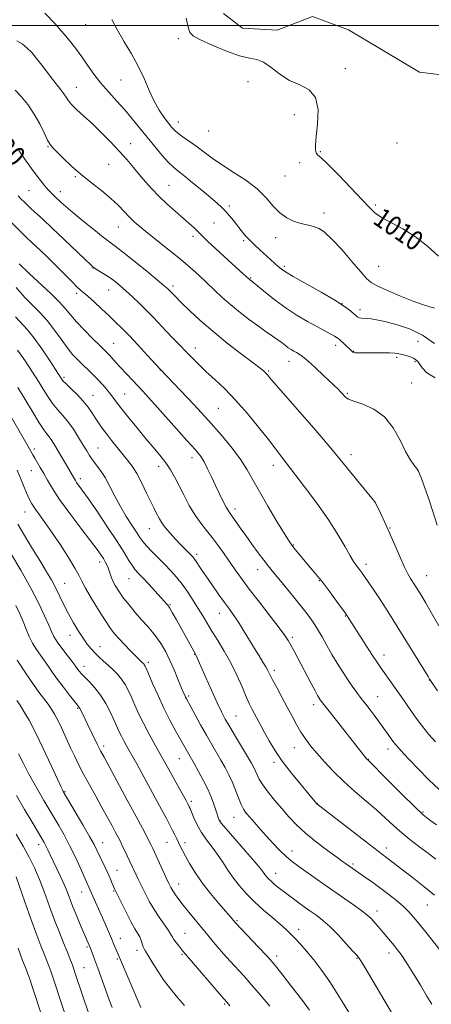
# Model space of a CAD drawing. Extents: x 2197300 to 2200200, y 364800 to 367700.
# Drawn here: x 2198313 to 2198482, y 365599 to 366002 of the extents above; entities that cross this region are included whole.
import ezdxf

# ---------------------------------------------------------------- set-up
doc = ezdxf.new("R2010")
doc.units = 0
doc.header["$MEASUREMENT"] = 0
for name, color, linetype, lineweight in [('32000', 7, 'Continuous', 0), ('DTM HARD BREAKLINE', 7, 'Continuous', 0), ('DTM SPOT ELEVATION', 2, 'Continuous', 13), ('INDEX CONTOUR', 41, 'Continuous', 13), ('INDEX CONTOUR LABEL', 244, 'Continuous', 0), ('INTERMEDIATE CONTOUR', 44, 'Continuous', 0)]:
    doc.layers.add(name, color=color, linetype=linetype, lineweight=lineweight)
doc.styles.add('Style-ITALICS', font='ITALICS.shx')

msp = doc.modelspace()

# ---------------------------------------------------------------- linework, layer by layer
at = {"layer": '32000', "flags": 128}
msp.add_lwpolyline([(2200000, 366000), (2197500, 366000)], dxfattribs=at)
at = {"layer": 'DTM HARD BREAKLINE'}
msp.add_polyline3d([(2198396.94, 366004.92, 1009.08), (2198404.64, 365998.96, 1009.02), (2198418.91, 365998.09, 1009.28), (2198433.28, 366003.71, 1009.08), (2198448.13, 365998.29, 1009.02), (2198477.09, 365980.96, 1009.15), (2198490.66, 365979.36, 1009.15)], dxfattribs=at)
at = {"layer": 'DTM SPOT ELEVATION'}
for p in [(2198340.43, 366000.34, 1012.82), (2198378.38, 365994.63, 1010.27), (2198446.82, 365982.41, 1009.67), (2198354.97, 365977.78, 1012.87), (2198336.57, 365974.7, 1015.24), (2198406.9, 365977, 1010.66), (2198425.89, 365963.6, 1010.41), (2198378.38, 365960.61, 1011.33), (2198390.83, 365956.94, 1010.76), (2198325.02, 365950.46, 1018.1), (2198358.93, 365951.68, 1015.28), (2198467.97, 365951.95, 1009.44), (2198436.58, 365948.43, 1009.89), (2198349.82, 365943.25, 1016.96), (2198428.06, 365943.93, 1010.33), (2198336.16, 365938.2, 1018.17), (2198422.09, 365938.44, 1010.81), (2198374.52, 365934.63, 1015.11), (2198317.21, 365932.45, 1021.04), (2198330.13, 365932.11, 1019.41), (2198399.31, 365926.24, 1013.64), (2198459.12, 365926.59, 1009.78), (2198438.01, 365923.37, 1011.45), (2198353.79, 365917.61, 1018.81), (2198393.06, 365919.21, 1015.02), (2198384.4, 365913.81, 1016.41), (2198418.3, 365913.28, 1012.63), (2198405.1, 365912, 1014.27), (2198421.73, 365901.43, 1013.72), (2198460.47, 365901.54, 1010.97), (2198317.3, 365898.71, 1025.97), (2198343.46, 365900.77, 1022.05), (2198376.16, 365893.46, 1019.63), (2198408.05, 365896.7, 1015.88), (2198336.74, 365890.49, 1024.36), (2198349.91, 365891.84, 1022.77), (2198445.42, 365886.28, 1014), (2198452.72, 365883.82, 1013.5), (2198351.86, 365869.99, 1025.12), (2198442.88, 365869.17, 1016.47), (2198476.48, 365870.85, 1015.01), (2198385.36, 365868.07, 1021.41), (2198450.16, 365866.67, 1015.92), (2198423.72, 365862.64, 1018.69), (2198467.82, 365864.28, 1016.26), (2198475.23, 365862.51, 1016.18), (2198371, 365859.07, 1024.03), (2198415.38, 365858.69, 1019.83), (2198331.57, 365856.06, 1029.71), (2198473.93, 365853.75, 1017.05), (2198356.48, 365849.25, 1027.12), (2198447.59, 365849.52, 1017.82), (2198343.42, 365848.68, 1029.19), (2198394.81, 365843.43, 1023.01), (2198319.49, 365826.67, 1035.6), (2198345.47, 365827.2, 1031.09), (2198383.96, 365823.16, 1026.54), (2198422.78, 365820.89, 1021.99), (2198449.04, 365824.44, 1019.49), (2198318.19, 365817.83, 1036.81), (2198370.36, 365819.61, 1028.54), (2198417.32, 365820.02, 1022.62), (2198338.29, 365814.64, 1033.56), (2198459, 365804.81, 1020.01), (2198315.66, 365800.99, 1038.76), (2198401.62, 365802.14, 1025.55), (2198366.55, 365794.07, 1030.82), (2198465.05, 365794.41, 1019.91), (2198425.42, 365787.47, 1023.91), (2198346.13, 365780.43, 1036.5), (2198385.83, 365783.64, 1029.66), (2198410.92, 365777.33, 1026.65), (2198455.25, 365779.51, 1021.56), (2198358.15, 365773.7, 1034.84), (2198436.1, 365772.79, 1024.11), (2198480.03, 365774.89, 1019.19), (2198331.83, 365771.74, 1039.12), (2198375.01, 365763.01, 1033.86), (2198395.21, 365759.45, 1030.74), (2198446.76, 365758.41, 1024.09), (2198334.01, 365750.48, 1040.6), (2198425.13, 365749.6, 1027.69), (2198346.36, 365745.84, 1039.31), (2198385.13, 365742.75, 1034.05), (2198462.56, 365742.45, 1023.42), (2198339.7, 365737.8, 1041.39), (2198366.04, 365739.48, 1037.66), (2198417.74, 365736.19, 1029.61), (2198481.23, 365732.15, 1022.04), (2198382.59, 365725.68, 1035.73), (2198460.04, 365725.41, 1025.14), (2198337.12, 365720.57, 1044.18), (2198433.87, 365722.13, 1028.47), (2198401.94, 365717.5, 1033.1), (2198347.85, 365705.19, 1043.6), (2198425.88, 365704.46, 1030.76), (2198464.27, 365703.97, 1026.53), (2198378.76, 365699.96, 1038.86), (2198456.24, 365699.75, 1027.94), (2198417.53, 365698.52, 1032.41), (2198331.99, 365686.55, 1047.85), (2198383.67, 365682.51, 1039.68), (2198435.28, 365681.58, 1031.97), (2198401.25, 365676.02, 1036.79), (2198478.56, 365678.18, 1027.81), (2198395.51, 365674.57, 1037.91), (2198321.23, 365664.83, 1052.55), (2198347.4, 365665.58, 1047.27), (2198373.68, 365665.77, 1042.82), (2198381.13, 365665.66, 1041.55), (2198463.58, 365663.45, 1031.47), (2198424.99, 365662.24, 1035.35), (2198449.91, 365656.91, 1033.73), (2198353.22, 365654.24, 1047.2), (2198418.19, 365653.01, 1037.33), (2198378.58, 365648.66, 1043.31), (2198338.85, 365645.4, 1050.75), (2198351.95, 365645.82, 1048.13), (2198480.35, 365640.16, 1032.89), (2198459.78, 365637.69, 1035.46), (2198402.4, 365633.71, 1041.82), (2198381.14, 365628.5, 1045.13), (2198427.61, 365630.12, 1039.46), (2198354.66, 365626.53, 1049.29), (2198341.05, 365622.95, 1052.21), (2198361.48, 365621.58, 1048.43), (2198379.87, 365619.95, 1046.19), (2198418.63, 365619.25, 1041.55), (2198464.62, 365620.43, 1036.54), (2198353.39, 365617.99, 1050.21), (2198451.5, 365618.23, 1038.12), (2198339.79, 365614.53, 1053.09), (2198397.3, 365599.59, 1046.19)]:
    msp.add_point(p, dxfattribs=at)
at = {"layer": 'INDEX CONTOUR'}
for points in [[(2198484.918, 365905.647, 1010), (2198480.49, 365909.668, 1010), (2198475.48, 365913.622, 1010), (2198470.302, 365916.869, 1010), (2198461.599, 365921.489, 1010), (2198458.917, 365923.323, 1010), (2198456.611, 365925.551, 1010), (2198453.568, 365928.881, 1010), (2198449.073, 365933.679, 1010), (2198443.992, 365938.95, 1010), (2198439.585, 365943.354, 1010), (2198436.811, 365945.919, 1010), (2198435.405, 365947.151, 1010), (2198434.8, 365947.921, 1010), (2198434.53, 365949.043, 1010), (2198434.538, 365951.108, 1010), (2198434.868, 365954.648, 1010), (2198435.431, 365959.866, 1010), (2198435.597, 365965.671, 1010), (2198434.604, 365970.64, 1010), (2198431.944, 365973.772, 1010), (2198428.129, 365975.73, 1010), (2198423.927, 365977.594, 1010), (2198419.98, 365980.135, 1010), (2198416.437, 365982.88, 1010), (2198413.321, 365985.051, 1010), (2198410.532, 365986.134, 1010), (2198407.479, 365986.72, 1010), (2198403.443, 365987.667, 1010), (2198398.05, 365989.571, 1010), (2198392.282, 365991.979, 1010), (2198387.465, 365994.177, 1010), (2198384.568, 365995.712, 1010), (2198383.136, 365997.179, 1010), (2198382.361, 365999.439, 1010), (2198381.566, 366003.121, 1010)], [(2198485.096, 365754.317, 1020), (2198481.923, 365759.885, 1020), (2198479.611, 365763.859, 1020), (2198478.046, 365766.473, 1020), (2198475.218, 365771.028, 1020), (2198473.474, 365773.72, 1020), (2198472.344, 365775.673, 1020), (2198470.882, 365778.606, 1020), (2198469.024, 365782.769, 1020), (2198464.871, 365792.438, 1020), (2198463.011, 365796.589, 1020), (2198461.472, 365799.889, 1020), (2198459.127, 365804.745, 1020), (2198458.913, 365805.054, 1020), (2198458.169, 365805.979, 1020), (2198448.933, 365817.272, 1020), (2198444.693, 365822.434, 1020), (2198440.901, 365827.012, 1020), (2198437.203, 365831.403, 1020), (2198433.021, 365836.274, 1020), (2198428.039, 365841.991, 1020), (2198416.701, 365854.912, 1020), (2198415.728, 365856.046, 1020), (2198415.049, 365856.895, 1020), (2198414.637, 365857.38, 1020), (2198414.128, 365857.922, 1020), (2198413.409, 365858.582, 1020), (2198411.922, 365859.776, 1020), (2198409.004, 365862.007, 1020), (2198404.265, 365865.589, 1020), (2198398.422, 365870.091, 1020), (2198392.467, 365874.894, 1020), (2198387.246, 365879.435, 1020), (2198383.009, 365883.379, 1020), (2198379.86, 365886.444, 1020), (2198376.63, 365889.655, 1020), (2198374.48, 365891.892, 1020), (2198373.907, 365892.44, 1020), (2198372.613, 365893.557, 1020), (2198369.902, 365895.803, 1020), (2198365.425, 365899.459, 1020), (2198360.201, 365903.684, 1020), (2198355.593, 365907.36, 1020), (2198352.54, 365909.718, 1020), (2198350.278, 365911.411, 1020), (2198347.619, 365913.445, 1020), (2198343.742, 365916.524, 1020), (2198339.28, 365920.142, 1020), (2198335.235, 365923.492, 1020), (2198332.365, 365925.956, 1020), (2198330.463, 365927.67, 1020), (2198327.82, 365930.128, 1020), (2198326.535, 365931.356, 1020), (2198325.127, 365932.81, 1020), (2198323.491, 365934.665, 1020), (2198321.481, 365937.17, 1020), (2198318.937, 365940.588, 1020), (2198315.84, 365944.972, 1020), (2198312.71, 365949.516, 1020)], [(2198483.777, 365658.921, 1030), (2198480.228, 365661.59, 1030), (2198476.687, 365664.22, 1030), (2198473.211, 365666.871, 1030), (2198469.853, 365669.616, 1030), (2198466.612, 365672.524, 1030), (2198463.265, 365675.642, 1030), (2198459.536, 365679.016, 1030), (2198455.254, 365682.67, 1030), (2198450.663, 365686.555, 1030), (2198446.114, 365690.602, 1030), (2198441.916, 365694.712, 1030), (2198438.198, 365698.677, 1030), (2198435.051, 365702.258, 1030), (2198432.514, 365705.312, 1030), (2198430.427, 365708.067, 1030), (2198428.585, 365710.848, 1030), (2198426.797, 365713.925, 1030), (2198424.953, 365717.353, 1030), (2198422.964, 365721.138, 1030), (2198420.804, 365725.193, 1030), (2198418.718, 365729.085, 1030), (2198417.015, 365732.295, 1030), (2198415.092, 365736.047, 1030), (2198414.24, 365737.564, 1030), (2198413.034, 365739.52, 1030), (2198411.45, 365742.031, 1030), (2198409.534, 365745.116, 1030), (2198405.104, 365752.455, 1030), (2198402.982, 365755.857, 1030), (2198401.119, 365758.626, 1030), (2198399.304, 365761.146, 1030), (2198397.244, 365763.971, 1030), (2198394.757, 365767.467, 1030), (2198392.111, 365771.261, 1030), (2198389.69, 365774.793, 1030), (2198387.793, 365777.611, 1030), (2198385.435, 365781.149, 1030), (2198384.765, 365782.082, 1030), (2198384.203, 365782.751, 1030), (2198383.531, 365783.436, 1030), (2198381.225, 365785.72, 1030), (2198379.456, 365787.517, 1030), (2198377.278, 365789.789, 1030), (2198375.003, 365792.267, 1030), (2198373.015, 365794.607, 1030), (2198371.6, 365796.548, 1030), (2198370.638, 365798.143, 1030), (2198369.208, 365800.882, 1030), (2198368.333, 365802.605, 1030), (2198367.1, 365805.138, 1030), (2198365.394, 365808.727, 1030), (2198363.394, 365812.814, 1030), (2198361.36, 365816.645, 1030), (2198359.472, 365819.666, 1030), (2198357.63, 365822.142, 1030), (2198353.459, 365827.21, 1030), (2198351.184, 365830.027, 1030), (2198349.062, 365832.749, 1030), (2198347.264, 365835.195, 1030), (2198345.73, 365837.42, 1030), (2198344.344, 365839.541, 1030), (2198342.975, 365841.668, 1030), (2198341.424, 365843.89, 1030), (2198339.476, 365846.288, 1030), (2198337.037, 365848.873, 1030), (2198334.51, 365851.356, 1030), (2198332.423, 365853.375, 1030), (2198331.161, 365854.672, 1030), (2198330.552, 365855.395, 1030), (2198325.569, 365863.1, 1030), (2198322.51, 365867.679, 1030), (2198319.373, 365872.052, 1030), (2198316.586, 365875.454, 1030), (2198311.674, 365880.831, 1030)], [(2198448.564, 365595.504, 1040), (2198446.19, 365599.577, 1040), (2198443.492, 365603.926, 1040), (2198440.415, 365608.604, 1040), (2198437.137, 365613.304, 1040), (2198433.896, 365617.627, 1040), (2198430.904, 365621.255, 1040), (2198428.271, 365624.186, 1040), (2198426.081, 365626.496, 1040), (2198424.316, 365628.323, 1040), (2198422.547, 365630.045, 1040), (2198420.243, 365632.102, 1040), (2198417.05, 365634.809, 1040), (2198413.323, 365637.994, 1040), (2198409.591, 365641.356, 1040), (2198406.285, 365644.663, 1040), (2198403.424, 365647.903, 1040), (2198400.927, 365651.136, 1040), (2198398.698, 365654.394, 1040), (2198396.594, 365657.627, 1040), (2198394.454, 365660.763, 1040), (2198392.182, 365663.763, 1040), (2198389.909, 365666.717, 1040), (2198387.832, 365669.743, 1040), (2198386.107, 365672.875, 1040), (2198384.766, 365675.802, 1040), (2198383.211, 365679.574, 1040), (2198382.871, 365680.347, 1040), (2198382.268, 365681.542, 1040), (2198381.583, 365682.817, 1040), (2198379.408, 365686.742, 1040), (2198374.507, 365695.514, 1040), (2198368.905, 365705.481, 1040), (2198366.415, 365709.997, 1040), (2198364.194, 365714.24, 1040), (2198362.263, 365718.241, 1040), (2198360.595, 365721.925, 1040), (2198359.15, 365725.191, 1040), (2198357.867, 365727.975, 1040), (2198356.597, 365730.375, 1040), (2198355.172, 365732.529, 1040), (2198353.472, 365734.549, 1040), (2198351.584, 365736.46, 1040), (2198349.646, 365738.262, 1040), (2198347.772, 365739.962, 1040), (2198345.992, 365741.604, 1040), (2198344.312, 365743.24, 1040), (2198342.719, 365744.944, 1040), (2198341.115, 365746.886, 1040), (2198339.382, 365749.26, 1040), (2198337.444, 365752.197, 1040), (2198335.398, 365755.578, 1040), (2198333.384, 365759.222, 1040), (2198331.51, 365762.951, 1040), (2198329.761, 365766.603, 1040), (2198328.088, 365770.018, 1040), (2198326.403, 365773.162, 1040), (2198324.452, 365776.504, 1040), (2198321.937, 365780.638, 1040), (2198318.732, 365785.872, 1040), (2198315.382, 365791.374, 1040), (2198312.604, 365796.021, 1040)], [(2198363.026, 365598.219, 1050), (2198353.86, 365619.544, 1050), (2198352.016, 365623.992, 1050), (2198351.009, 365626.381, 1050), (2198349.79, 365629.221, 1050), (2198348.419, 365632.372, 1050), (2198341.806, 365647.39, 1050), (2198340.809, 365649.567, 1050), (2198338.14, 365655.512, 1050), (2198336.11, 365659.926, 1050), (2198333.873, 365664.522, 1050), (2198331.611, 365668.787, 1050), (2198329.399, 365672.673, 1050), (2198323.34, 365682.887, 1050), (2198321.337, 365686.324, 1050), (2198319.218, 365690.045, 1050), (2198317.052, 365693.971, 1050), (2198314.949, 365697.974, 1050), (2198312.986, 365701.931, 1050)]]:
    msp.add_polyline3d(points, dxfattribs=at)
at = {"layer": 'INTERMEDIATE CONTOUR'}
for points in [[(2198483.231, 365869.94, 1014), (2198478.426, 365873.302, 1014), (2198472.985, 365875.877, 1014), (2198467.553, 365877.672, 1014), (2198462.894, 365878.851, 1014), (2198459.572, 365879.571, 1014), (2198457.344, 365879.966, 1014), (2198455.767, 365880.155, 1014), (2198453.396, 365880.326, 1014), (2198452.547, 365880.457, 1014), (2198451.893, 365880.713, 1014), (2198451.23, 365881.191, 1014), (2198450.311, 365881.995, 1014), (2198448.849, 365883.235, 1014), (2198446.388, 365885.059, 1014), (2198442.43, 365887.62, 1014), (2198436.809, 365890.928, 1014), (2198425.458, 365897.346, 1014), (2198422.26, 365899.23, 1014), (2198420.516, 365900.415, 1014), (2198419.275, 365901.467, 1014), (2198411.721, 365908.285, 1014), (2198409.605, 365910.239, 1014), (2198407.615, 365912.206, 1014), (2198405.821, 365914.176, 1014), (2198404.169, 365916.159, 1014), (2198400.961, 365920.209, 1014), (2198399.349, 365922.188, 1014), (2198397.763, 365924.004, 1014), (2198396.162, 365925.633, 1014), (2198394.223, 365927.386, 1014), (2198391.553, 365929.651, 1014), (2198387.958, 365932.644, 1014), (2198384.041, 365935.865, 1014), (2198380.603, 365938.641, 1014), (2198378.196, 365940.534, 1014), (2198376.369, 365942.064, 1014), (2198374.421, 365943.988, 1014), (2198371.827, 365946.868, 1014), (2198368.76, 365950.466, 1014), (2198365.569, 365954.349, 1014), (2198362.517, 365958.162, 1014), (2198359.531, 365961.868, 1014), (2198356.456, 365965.509, 1014), (2198353.192, 365969.127, 1014), (2198349.874, 365972.758, 1014), (2198346.694, 365976.438, 1014), (2198343.807, 365980.167, 1014), (2198341.212, 365983.809, 1014), (2198338.873, 365987.19, 1014), (2198336.697, 365990.24, 1014), (2198334.377, 365993.273, 1014), (2198331.553, 365996.705, 1014), (2198327.96, 366000.779, 1014), (2198323.723, 366005.041, 1014)], [(2198483.244, 365884.364, 1012), (2198480.903, 365885.097, 1012), (2198478.001, 365886.046, 1012), (2198474.194, 365887.422, 1012), (2198469.366, 365889.332, 1012), (2198464.327, 365891.452, 1012), (2198460.114, 365893.353, 1012), (2198457.406, 365894.818, 1012), (2198455.431, 365896.48, 1012), (2198453.057, 365899.184, 1012), (2198449.488, 365903.43, 1012), (2198445.276, 365908.329, 1012), (2198441.309, 365912.648, 1012), (2198438.267, 365915.445, 1012), (2198435.991, 365916.956, 1012), (2198434.116, 365917.709, 1012), (2198432.308, 365918.172, 1012), (2198430.376, 365918.584, 1012), (2198428.162, 365919.12, 1012), (2198425.57, 365919.958, 1012), (2198422.762, 365921.294, 1012), (2198419.963, 365923.322, 1012), (2198417.282, 365926.151, 1012), (2198414.351, 365929.541, 1012), (2198410.69, 365933.159, 1012), (2198406.021, 365936.714, 1012), (2198400.904, 365940.07, 1012), (2198396.103, 365943.129, 1012), (2198392.194, 365945.823, 1012), (2198388.998, 365948.201, 1012), (2198386.15, 365950.341, 1012), (2198383.38, 365952.304, 1012), (2198380.813, 365954.073, 1012), (2198378.674, 365955.616, 1012), (2198377.088, 365956.956, 1012), (2198375.778, 365958.342, 1012), (2198374.369, 365960.078, 1012), (2198372.584, 365962.421, 1012), (2198370.538, 365965.435, 1012), (2198368.444, 365969.139, 1012), (2198366.442, 365973.505, 1012), (2198364.374, 365978.332, 1012), (2198362.007, 365983.375, 1012), (2198359.208, 365988.419, 1012), (2198356.236, 365993.354, 1012), (2198353.449, 365998.101, 1012), (2198351.118, 366002.549, 1012)], [(2198483.607, 365855.844, 1016), (2198480.207, 365857.968, 1016), (2198478.249, 365859.897, 1016), (2198476.393, 365862.539, 1016), (2198475.653, 365863.271, 1016), (2198474.674, 365863.848, 1016), (2198473.283, 365864.419, 1016), (2198471.655, 365864.963, 1016), (2198470.051, 365865.417, 1016), (2198468.619, 365865.733, 1016), (2198467.051, 365865.93, 1016), (2198464.921, 365866.04, 1016), (2198461.981, 365866.091, 1016), (2198458.674, 365866.102, 1016), (2198455.618, 365866.083, 1016), (2198453.301, 365866.055, 1016), (2198451.685, 365866.062, 1016), (2198450.604, 365866.155, 1016), (2198449.876, 365866.392, 1016), (2198449.255, 365866.845, 1016), (2198446.146, 365869.851, 1016), (2198445.036, 365870.902, 1016), (2198444.219, 365871.645, 1016), (2198443.441, 365872.232, 1016), (2198442.343, 365872.898, 1016), (2198440.623, 365873.846, 1016), (2198435.112, 365876.809, 1016), (2198431.344, 365878.884, 1016), (2198427.092, 365881.385, 1016), (2198422.576, 365884.331, 1016), (2198418.065, 365887.641, 1016), (2198414.022, 365890.843, 1016), (2198408.491, 365895.387, 1016), (2198407.589, 365896.076, 1016), (2198403.623, 365899.71, 1016), (2198393.719, 365908.681, 1016), (2198390.519, 365911.638, 1016), (2198388.507, 365913.588, 1016), (2198386.245, 365915.908, 1016), (2198384.816, 365917.242, 1016), (2198382.847, 365918.993, 1016), (2198377.097, 365924.007, 1016), (2198373.653, 365927.087, 1016), (2198370.343, 365930.216, 1016), (2198367.47, 365933.195, 1016), (2198364.931, 365936.07, 1016), (2198362.518, 365938.952, 1016), (2198360.034, 365941.947, 1016), (2198357.312, 365945.147, 1016), (2198354.194, 365948.641, 1016), (2198350.602, 365952.45, 1016), (2198346.776, 365956.319, 1016), (2198343.038, 365959.923, 1016), (2198339.678, 365963.003, 1016), (2198336.866, 365965.546, 1016), (2198334.743, 365967.601, 1016), (2198333.359, 365969.248, 1016), (2198332.408, 365970.678, 1016), (2198331.497, 365972.121, 1016), (2198330.297, 365973.772, 1016), (2198326.911, 365978.093, 1016), (2198322.541, 365983.79, 1016), (2198320.349, 365986.585, 1016), (2198318.334, 365988.99, 1016), (2198316.405, 365990.974, 1016), (2198314.422, 365992.56, 1016), (2198312.219, 365993.808, 1016)], [(2198484.419, 365795.501, 1018), (2198481.182, 365805.365, 1018), (2198479.878, 365809.294, 1018), (2198478.827, 365812.364, 1018), (2198477.999, 365814.668, 1018), (2198477.339, 365816.332, 1018), (2198476.692, 365817.622, 1018), (2198475.882, 365818.84, 1018), (2198474.758, 365820.313, 1018), (2198473.281, 365822.46, 1018), (2198471.441, 365825.727, 1018), (2198469.195, 365830.306, 1018), (2198466.375, 365835.391, 1018), (2198462.784, 365839.925, 1018), (2198458.405, 365843.098, 1018), (2198453.944, 365845.086, 1018), (2198450.291, 365846.314, 1018), (2198448.087, 365847.161, 1018), (2198446.993, 365847.806, 1018), (2198446.42, 365848.382, 1018), (2198445.884, 365848.998, 1018), (2198445.295, 365849.651, 1018), (2198444.665, 365850.314, 1018), (2198443.942, 365851.029, 1018), (2198437.85, 365856.832, 1018), (2198434.438, 365860.047, 1018), (2198431.377, 365862.838, 1018), (2198429.254, 365864.613, 1018), (2198427.862, 365865.59, 1018), (2198426.795, 365866.194, 1018), (2198425.721, 365866.783, 1018), (2198424.591, 365867.445, 1018), (2198423.427, 365868.204, 1018), (2198422.221, 365869.085, 1018), (2198420.849, 365870.132, 1018), (2198419.153, 365871.39, 1018), (2198417, 365872.909, 1018), (2198414.353, 365874.753, 1018), (2198411.193, 365876.988, 1018), (2198407.559, 365879.643, 1018), (2198403.696, 365882.594, 1018), (2198399.902, 365885.678, 1018), (2198396.402, 365888.757, 1018), (2198393.134, 365891.806, 1018), (2198389.961, 365894.826, 1018), (2198386.733, 365897.843, 1018), (2198383.237, 365900.977, 1018), (2198379.245, 365904.374, 1018), (2198374.67, 365908.085, 1018), (2198365.857, 365915.068, 1018), (2198362.701, 365917.639, 1018), (2198360.3, 365919.743, 1018), (2198358.248, 365921.751, 1018), (2198356.165, 365923.975, 1018), (2198353.761, 365926.479, 1018), (2198350.769, 365929.265, 1018), (2198347.033, 365932.325, 1018), (2198342.842, 365935.609, 1018), (2198338.594, 365939.05, 1018), (2198334.66, 365942.532, 1018), (2198331.292, 365945.727, 1018), (2198328.714, 365948.256, 1018), (2198327.033, 365949.924, 1018), (2198325.894, 365951.314, 1018), (2198324.829, 365953.187, 1018), (2198323.443, 365956.106, 1018), (2198321.644, 365959.805, 1018), (2198319.414, 365963.81, 1018), (2198316.797, 365967.671, 1018), (2198314.078, 365971.029, 1018), (2198311.595, 365973.55, 1018)], [(2198483.64, 365706.86, 1024), (2198480.998, 365709.919, 1024), (2198478.867, 365712.532, 1024), (2198477.03, 365714.954, 1024), (2198475.138, 365717.574, 1024), (2198470.534, 365724.071, 1024), (2198461.028, 365737.653, 1024), (2198459.711, 365739.574, 1024), (2198457.942, 365742.239, 1024), (2198455.467, 365746.044, 1024), (2198447.267, 365758.846, 1024), (2198446.687, 365759.664, 1024), (2198443.219, 365764.428, 1024), (2198440.414, 365768.22, 1024), (2198437.499, 365772.057, 1024), (2198434.871, 365775.362, 1024), (2198432.551, 365778.157, 1024), (2198426.933, 365784.783, 1024), (2198425.685, 365786.28, 1024), (2198424.805, 365787.4, 1024), (2198423.758, 365788.959, 1024), (2198421.887, 365791.973, 1024), (2198418.785, 365797.06, 1024), (2198415.058, 365803.28, 1024), (2198411.565, 365809.299, 1024), (2198408.903, 365814.137, 1024), (2198406.619, 365818.215, 1024), (2198403.999, 365822.308, 1024), (2198400.466, 365827.042, 1024), (2198396.003, 365832.459, 1024), (2198390.724, 365838.453, 1024), (2198384.89, 365844.784, 1024), (2198379.315, 365850.679, 1024), (2198371.053, 365859.29, 1024), (2198365.651, 365865.159, 1024), (2198361.881, 365869.229, 1024), (2198358.206, 365873.137, 1024), (2198355.234, 365876.196, 1024), (2198352.681, 365878.703, 1024), (2198350.044, 365881.198, 1024), (2198346.989, 365884.047, 1024), (2198343.884, 365886.912, 1024), (2198341.268, 365889.28, 1024), (2198338.222, 365891.918, 1024), (2198336.886, 365893.152, 1024), (2198335.061, 365894.965, 1024), (2198330.121, 365899.969, 1024), (2198327.286, 365902.776, 1024), (2198324.506, 365905.475, 1024), (2198322.054, 365907.816, 1024), (2198318.333, 365911.293, 1024), (2198316.386, 365913.156, 1024), (2198313.938, 365915.568, 1024), (2198297.102, 365932.339, 1024)], [(2198484.515, 365727.816, 1022), (2198481.433, 365732.358, 1022), (2198481.295, 365732.59, 1022), (2198480.678, 365733.596, 1022), (2198466.198, 365756.943, 1022), (2198463.489, 365761.27, 1022), (2198461, 365765.156, 1022), (2198458.606, 365768.774, 1022), (2198456.432, 365771.973, 1022), (2198454.665, 365774.525, 1022), (2198453.426, 365776.288, 1022), (2198452.566, 365777.472, 1022), (2198451.129, 365779.317, 1022), (2198450.15, 365780.726, 1022), (2198448.745, 365783.052, 1022), (2198446.723, 365786.656, 1022), (2198443.875, 365791.534, 1022), (2198439.987, 365797.595, 1022), (2198435.069, 365804.545, 1022), (2198430.018, 365811.31, 1022), (2198422.562, 365821.045, 1022), (2198420.417, 365823.903, 1022), (2198418.307, 365826.67, 1022), (2198415.265, 365830.601, 1022), (2198411.245, 365835.701, 1022), (2198406.615, 365841.354, 1022), (2198401.851, 365846.784, 1022), (2198397.363, 365851.381, 1022), (2198393.315, 365855.179, 1022), (2198389.809, 365858.376, 1022), (2198386.878, 365861.168, 1022), (2198384.301, 365863.758, 1022), (2198376.334, 365871.959, 1022), (2198373.553, 365874.853, 1022), (2198368.167, 365880.553, 1022), (2198365.401, 365883.414, 1022), (2198362.505, 365886.297, 1022), (2198359.624, 365889.059, 1022), (2198356.954, 365891.521, 1022), (2198354.624, 365893.56, 1022), (2198352.514, 365895.265, 1022), (2198350.437, 365896.778, 1022), (2198348.29, 365898.199, 1022), (2198346.287, 365899.444, 1022), (2198344.725, 365900.389, 1022), (2198343.7, 365901.058, 1022), (2198342.51, 365902.079, 1022), (2198340.252, 365904.235, 1022), (2198331.512, 365912.653, 1022), (2198326.782, 365917.156, 1022), (2198322.991, 365920.694, 1022), (2198318.039, 365925.221, 1022), (2198316.471, 365926.688, 1022), (2198315.226, 365927.9, 1022), (2198314.084, 365929.034, 1022), (2198312.844, 365930.291, 1022)], [(2198485.14, 365687.423, 1026), (2198480.991, 365691.4, 1026), (2198476.76, 365695.667, 1026), (2198473.122, 365699.441, 1026), (2198470.561, 365702.154, 1026), (2198468.797, 365704.115, 1026), (2198467.362, 365705.85, 1026), (2198465.879, 365707.773, 1026), (2198464.344, 365709.846, 1026), (2198460.052, 365715.807, 1026), (2198458.572, 365717.804, 1026), (2198456.921, 365719.958, 1026), (2198455.145, 365722.252, 1026), (2198453.317, 365724.642, 1026), (2198451.49, 365727.107, 1026), (2198449.628, 365729.719, 1026), (2198447.672, 365732.571, 1026), (2198445.585, 365735.728, 1026), (2198443.43, 365739.132, 1026), (2198441.29, 365742.694, 1026), (2198439.238, 365746.309, 1026), (2198437.285, 365749.81, 1026), (2198435.431, 365753.013, 1026), (2198433.62, 365755.847, 1026), (2198431.579, 365758.685, 1026), (2198428.98, 365762.015, 1026), (2198425.661, 365766.115, 1026), (2198422.12, 365770.42, 1026), (2198416.817, 365776.817, 1026), (2198415.13, 365778.901, 1026), (2198413.371, 365781.183, 1026), (2198411.109, 365784.224, 1026), (2198408.534, 365787.755, 1026), (2198405.992, 365791.302, 1026), (2198403.774, 365794.453, 1026), (2198401.967, 365797.046, 1026), (2198400.602, 365798.983, 1026), (2198399.657, 365800.28, 1026), (2198398.888, 365801.403, 1026), (2198397.998, 365802.935, 1026), (2198396.762, 365805.31, 1026), (2198395.247, 365808.374, 1026), (2198393.592, 365811.826, 1026), (2198391.926, 365815.365, 1026), (2198390.338, 365818.684, 1026), (2198388.906, 365821.478, 1026), (2198387.671, 365823.541, 1026), (2198386.537, 365825.091, 1026), (2198385.368, 365826.443, 1026), (2198381.905, 365830.205, 1026), (2198378.675, 365833.769, 1026), (2198368.699, 365844.923, 1026), (2198363.673, 365850.498, 1026), (2198359.723, 365854.788, 1026), (2198354.558, 365860.275, 1026), (2198352.815, 365862.18, 1026), (2198350.333, 365864.952, 1026), (2198349.369, 365865.967, 1026), (2198348.139, 365867.185, 1026), (2198346.178, 365869.099, 1026), (2198343.224, 365872.01, 1026), (2198339.812, 365875.456, 1026), (2198336.679, 365878.788, 1026), (2198334.318, 365881.551, 1026), (2198332.243, 365884.069, 1026), (2198329.725, 365886.863, 1026), (2198326.309, 365890.244, 1026), (2198322.635, 365893.682, 1026), (2198317.209, 365898.642, 1026), (2198313.278, 365902.568, 1026)], [(2198484.091, 365672.865, 1028), (2198481.395, 365674.84, 1028), (2198478.681, 365677.07, 1028), (2198475.043, 365680.432, 1028), (2198469.961, 365685.417, 1028), (2198464.439, 365690.95, 1028), (2198455.813, 365699.617, 1028), (2198455.629, 365699.829, 1028), (2198440.084, 365719.447, 1028), (2198437.968, 365722.141, 1028), (2198436.962, 365723.457, 1028), (2198436.496, 365724.117, 1028), (2198436.065, 365724.783, 1028), (2198435.416, 365725.886, 1028), (2198434.359, 365727.799, 1028), (2198432.784, 365730.745, 1028), (2198427.163, 365741.372, 1028), (2198425.644, 365744.217, 1028), (2198424.407, 365746.504, 1028), (2198423.37, 365748.323, 1028), (2198422.006, 365750.383, 1028), (2198419.671, 365753.545, 1028), (2198415.985, 365758.341, 1028), (2198411.604, 365763.998, 1028), (2198407.449, 365769.412, 1028), (2198404.211, 365773.755, 1028), (2198401.684, 365777.284, 1028), (2198397.115, 365783.898, 1028), (2198394.713, 365787.294, 1028), (2198392.302, 365790.499, 1028), (2198389.936, 365793.403, 1028), (2198387.597, 365796.314, 1028), (2198385.249, 365799.65, 1028), (2198382.885, 365803.665, 1028), (2198380.614, 365807.963, 1028), (2198378.572, 365811.984, 1028), (2198376.824, 365815.328, 1028), (2198375.137, 365818.225, 1028), (2198373.205, 365821.065, 1028), (2198370.791, 365824.173, 1028), (2198367.931, 365827.618, 1028), (2198364.733, 365831.41, 1028), (2198361.347, 365835.477, 1028), (2198358.099, 365839.452, 1028), (2198355.361, 365842.89, 1028), (2198353.382, 365845.482, 1028), (2198351.919, 365847.467, 1028), (2198350.606, 365849.217, 1028), (2198349.142, 365851.04, 1028), (2198347.471, 365852.972, 1028), (2198345.602, 365854.983, 1028), (2198343.555, 365857.042, 1028), (2198341.413, 365859.113, 1028), (2198339.271, 365861.162, 1028), (2198337.188, 365863.205, 1028), (2198335.086, 365865.464, 1028), (2198332.849, 365868.216, 1028), (2198330.38, 365871.627, 1028), (2198327.658, 365875.433, 1028), (2198324.675, 365879.26, 1028), (2198321.484, 365882.791, 1028), (2198318.364, 365885.928, 1028), (2198315.648, 365888.632, 1028), (2198313.573, 365890.888, 1028), (2198311.981, 365892.784, 1028)], [(2198483.304, 365644.095, 1032), (2198478.971, 365647.681, 1032), (2198474.763, 365650.997, 1032), (2198463.752, 365659.464, 1032), (2198460.206, 365662.123, 1032), (2198456.684, 365664.809, 1032), (2198451.15, 365669.07, 1032), (2198435.154, 365681.455, 1032), (2198431.825, 365685.414, 1032), (2198428.633, 365689.246, 1032), (2198424.741, 365694.051, 1032), (2198420.947, 365699.015, 1032), (2198417.883, 365703.471, 1032), (2198415.516, 365707.338, 1032), (2198413.651, 365710.679, 1032), (2198412.113, 365713.56, 1032), (2198408.684, 365720.148, 1032), (2198407.591, 365722.349, 1032), (2198406.232, 365725.315, 1032), (2198404.459, 365729.386, 1032), (2198402.303, 365734.203, 1032), (2198399.841, 365739.228, 1032), (2198397.174, 365743.998, 1032), (2198394.52, 365748.342, 1032), (2198392.122, 365752.163, 1032), (2198390.136, 365755.437, 1032), (2198388.376, 365758.425, 1032), (2198386.564, 365761.465, 1032), (2198384.496, 365764.785, 1032), (2198382.239, 365768.205, 1032), (2198379.931, 365771.437, 1032), (2198377.665, 365774.282, 1032), (2198375.353, 365776.885, 1032), (2198372.865, 365779.473, 1032), (2198367.516, 365784.836, 1032), (2198365.329, 365787.126, 1032), (2198363.823, 365788.906, 1032), (2198362.642, 365790.574, 1032), (2198361.284, 365792.661, 1032), (2198359.372, 365795.565, 1032), (2198357.074, 365799.161, 1032), (2198354.68, 365803.189, 1032), (2198352.432, 365807.382, 1032), (2198350.343, 365811.436, 1032), (2198348.371, 365815.04, 1032), (2198346.497, 365817.963, 1032), (2198344.779, 365820.31, 1032), (2198343.297, 365822.261, 1032), (2198342.07, 365824.033, 1032), (2198340.879, 365825.941, 1032), (2198339.444, 365828.329, 1032), (2198337.571, 365831.4, 1032), (2198335.395, 365834.785, 1032), (2198333.138, 365837.975, 1032), (2198330.974, 365840.614, 1032), (2198328.912, 365842.953, 1032), (2198326.915, 365845.396, 1032), (2198324.964, 365848.221, 1032), (2198323.109, 365851.202, 1032), (2198321.42, 365853.985, 1032), (2198319.932, 365856.324, 1032), (2198317.134, 365860.495, 1032), (2198315.607, 365862.803, 1032), (2198314.046, 365865.126, 1032), (2198312.579, 365867.172, 1032)], [(2198485.512, 365621.707, 1034), (2198481.351, 365626.922, 1034), (2198477.529, 365631.677, 1034), (2198474.743, 365635.088, 1034), (2198472.599, 365637.509, 1034), (2198470.433, 365639.608, 1034), (2198467.732, 365641.912, 1034), (2198464.593, 365644.399, 1034), (2198461.266, 365646.911, 1034), (2198458.003, 365649.289, 1034), (2198455.046, 365651.388, 1034), (2198446.826, 365657.089, 1034), (2198445.61, 365657.949, 1034), (2198443.276, 365659.629, 1034), (2198439.522, 365662.378, 1034), (2198434.98, 365665.833, 1034), (2198430.517, 365669.482, 1034), (2198426.795, 365672.924, 1034), (2198423.66, 365676.22, 1034), (2198420.752, 365679.545, 1034), (2198417.829, 365682.994, 1034), (2198415.109, 365686.341, 1034), (2198412.925, 365689.278, 1034), (2198411.503, 365691.584, 1034), (2198410.639, 365693.382, 1034), (2198410.015, 365694.884, 1034), (2198409.329, 365696.339, 1034), (2198408.314, 365698.178, 1034), (2198406.722, 365700.88, 1034), (2198401.819, 365709.028, 1034), (2198399.427, 365713.035, 1034), (2198397.608, 365716.191, 1034), (2198396.048, 365719.158, 1034), (2198394.268, 365722.896, 1034), (2198391.96, 365727.987, 1034), (2198389.511, 365733.496, 1034), (2198385.548, 365742.521, 1034), (2198385.424, 365742.768, 1034), (2198377.609, 365756.838, 1034), (2198375.91, 365759.87, 1034), (2198374.901, 365761.621, 1034), (2198374.392, 365762.419, 1034), (2198374.063, 365762.826, 1034), (2198373.603, 365763.356, 1034), (2198372.742, 365764.325, 1034), (2198371.22, 365766.005, 1034), (2198368.916, 365768.513, 1034), (2198366.265, 365771.373, 1034), (2198363.844, 365773.957, 1034), (2198362.072, 365775.828, 1034), (2198360.76, 365777.313, 1034), (2198359.563, 365778.929, 1034), (2198358.141, 365781.16, 1034), (2198356.164, 365784.365, 1034), (2198353.307, 365788.868, 1034), (2198349.44, 365794.732, 1034), (2198345.235, 365800.97, 1034), (2198341.558, 365806.333, 1034), (2198339.069, 365809.883, 1034), (2198336.755, 365813.089, 1034), (2198336.216, 365813.9, 1034), (2198335.826, 365814.557, 1034), (2198335.481, 365815.168, 1034), (2198333.536, 365818.478, 1034), (2198329.088, 365826.138, 1034), (2198327.742, 365828.396, 1034), (2198326.586, 365830.23, 1034), (2198325.555, 365831.695, 1034), (2198324.543, 365832.957, 1034), (2198323.268, 365834.625, 1034), (2198321.408, 365837.416, 1034), (2198318.773, 365841.761, 1034), (2198315.716, 365846.938, 1034), (2198312.724, 365851.936, 1034)], [(2198482.128, 365599.544, 1036), (2198480.201, 365602.788, 1036), (2198477.484, 365607.294, 1036), (2198474.428, 365612.29, 1036), (2198471.643, 365616.728, 1036), (2198469.58, 365619.835, 1036), (2198468.053, 365621.928, 1036), (2198466.719, 365623.598, 1036), (2198465.301, 365625.32, 1036), (2198463.807, 365627.115, 1036), (2198462.308, 365628.888, 1036), (2198460.874, 365630.558, 1036), (2198458.339, 365633.448, 1036), (2198457.211, 365634.671, 1036), (2198455.756, 365636.012, 1036), (2198453.487, 365637.785, 1036), (2198450.092, 365640.199, 1036), (2198441.608, 365646.051, 1036), (2198437.536, 365648.921, 1036), (2198430.579, 365653.885, 1036), (2198427.715, 365655.897, 1036), (2198425.1, 365657.824, 1036), (2198422.536, 365659.958, 1036), (2198419.87, 365662.51, 1036), (2198417.145, 365665.366, 1036), (2198414.447, 365668.33, 1036), (2198411.873, 365671.213, 1036), (2198409.552, 365673.84, 1036), (2198407.628, 365676.044, 1036), (2198406.18, 365677.763, 1036), (2198405.06, 365679.36, 1036), (2198404.064, 365681.31, 1036), (2198403.014, 365683.944, 1036), (2198401.857, 365687.057, 1036), (2198400.563, 365690.309, 1036), (2198399.113, 365693.43, 1036), (2198397.521, 365696.439, 1036), (2198395.814, 365699.428, 1036), (2198392.043, 365705.826, 1036), (2198389.88, 365709.577, 1036), (2198387.529, 365713.787, 1036), (2198385.268, 365717.909, 1036), (2198381.716, 365724.445, 1036), (2198381.354, 365725.163, 1036), (2198380.985, 365725.976, 1036), (2198380.434, 365727.27, 1036), (2198378.246, 365732.57, 1036), (2198376.64, 365736.365, 1036), (2198374.918, 365740.217, 1036), (2198373.22, 365743.668, 1036), (2198371.516, 365746.694, 1036), (2198369.735, 365749.381, 1036), (2198367.811, 365751.839, 1036), (2198365.696, 365754.267, 1036), (2198363.348, 365756.884, 1036), (2198360.777, 365759.829, 1036), (2198358.192, 365762.919, 1036), (2198355.856, 365765.886, 1036), (2198353.977, 365768.521, 1036), (2198352.542, 365770.842, 1036), (2198351.485, 365772.925, 1036), (2198350.73, 365774.829, 1036), (2198349.658, 365778.069, 1036), (2198349.107, 365779.388, 1036), (2198348.467, 365780.611, 1036), (2198347.71, 365781.862, 1036), (2198346.733, 365783.346, 1036), (2198345.141, 365785.575, 1036), (2198342.464, 365789.143, 1036), (2198338.475, 365794.353, 1036), (2198333.918, 365800.362, 1036), (2198329.78, 365806.037, 1036), (2198326.808, 365810.504, 1036), (2198324.785, 365813.918, 1036), (2198323.255, 365816.687, 1036), (2198321.855, 365819.142, 1036), (2198319.564, 365823.012, 1036), (2198318.819, 365824.326, 1036), (2198317.449, 365826.843, 1036), (2198316.39, 365828.718, 1036), (2198306.832, 365845.392, 1036)], [(2198466.048, 365595.452, 1038), (2198454.417, 365615.076, 1038), (2198452.785, 365617.731, 1038), (2198451.565, 365619.393, 1038), (2198449.89, 365621.285, 1038), (2198447.152, 365624.285, 1038), (2198443.772, 365627.892, 1038), (2198440.429, 365631.264, 1038), (2198437.614, 365633.787, 1038), (2198435.052, 365635.769, 1038), (2198432.279, 365637.745, 1038), (2198428.988, 365640.11, 1038), (2198425.499, 365642.661, 1038), (2198422.29, 365645.053, 1038), (2198419.737, 365647.014, 1038), (2198417.808, 365648.567, 1038), (2198416.373, 365649.809, 1038), (2198415.305, 365650.833, 1038), (2198414.497, 365651.718, 1038), (2198413.858, 365652.54, 1038), (2198413.205, 365653.464, 1038), (2198412.016, 365655.019, 1038), (2198409.688, 365657.824, 1038), (2198405.918, 365662.178, 1038), (2198397.972, 365671.232, 1038), (2198395.902, 365673.652, 1038), (2198395.056, 365674.805, 1038), (2198394.779, 365675.497, 1038), (2198394.156, 365677.685, 1038), (2198393.66, 365679.355, 1038), (2198392.991, 365681.449, 1038), (2198392.029, 365684.042, 1038), (2198390.633, 365687.224, 1038), (2198388.754, 365690.963, 1038), (2198386.708, 365694.755, 1038), (2198384.905, 365697.977, 1038), (2198382.104, 365702.852, 1038), (2198377.157, 365711.714, 1038), (2198374.938, 365715.82, 1038), (2198372.515, 365720.604, 1038), (2198370.074, 365725.829, 1038), (2198367.871, 365730.803, 1038), (2198365.191, 365737.014, 1038), (2198364.71, 365738.058, 1038), (2198364.461, 365738.47, 1038), (2198364.209, 365738.768, 1038), (2198363.896, 365739.079, 1038), (2198363.006, 365739.894, 1038), (2198362.182, 365740.687, 1038), (2198360.804, 365742.076, 1038), (2198358.755, 365744.199, 1038), (2198356.378, 365746.702, 1038), (2198354.131, 365749.111, 1038), (2198352.318, 365751.147, 1038), (2198350.613, 365753.329, 1038), (2198348.537, 365756.372, 1038), (2198345.801, 365760.696, 1038), (2198342.878, 365765.515, 1038), (2198340.438, 365769.745, 1038), (2198338.9, 365772.672, 1038), (2198337.71, 365775.056, 1038), (2198336.066, 365778.024, 1038), (2198333.406, 365782.363, 1038), (2198330.101, 365787.485, 1038), (2198326.756, 365792.457, 1038), (2198323.874, 365796.539, 1038), (2198321.54, 365799.741, 1038), (2198319.737, 365802.262, 1038), (2198318.407, 365804.339, 1038), (2198317.328, 365806.368, 1038), (2198316.24, 365808.783, 1038), (2198314.958, 365811.848, 1038), (2198312.401, 365818.081, 1038)], [(2198432.148, 365597.045, 1042), (2198428.756, 365601.551, 1042), (2198424.768, 365606.807, 1042), (2198421.21, 365611.464, 1042), (2198418.779, 365614.58, 1042), (2198416.876, 365616.842, 1042), (2198414.577, 365619.344, 1042), (2198411.267, 365622.836, 1042), (2198401.82, 365632.749, 1042), (2198399.566, 365635.424, 1042), (2198394.947, 365640.793, 1042), (2198391.551, 365644.87, 1042), (2198388.171, 365649.214, 1042), (2198385.298, 365653.35, 1042), (2198383.009, 365657.037, 1042), (2198381.277, 365660.094, 1042), (2198380.051, 365662.414, 1042), (2198379.172, 365664.195, 1042), (2198377.738, 365667.2, 1042), (2198376.947, 365668.797, 1042), (2198376.038, 365670.6, 1042), (2198374.94, 365672.746, 1042), (2198373.493, 365675.517, 1042), (2198371.516, 365679.236, 1042), (2198368.933, 365684.029, 1042), (2198366.095, 365689.256, 1042), (2198363.458, 365694.081, 1042), (2198361.373, 365697.872, 1042), (2198357.208, 365705.319, 1042), (2198356.101, 365707.327, 1042), (2198355.114, 365709.212, 1042), (2198354.228, 365711.049, 1042), (2198352.117, 365715.659, 1042), (2198350.565, 365718.914, 1042), (2198348.669, 365722.52, 1042), (2198346.507, 365726.005, 1042), (2198344.188, 365728.982, 1042), (2198341.949, 365731.4, 1042), (2198340.055, 365733.293, 1042), (2198338.701, 365734.707, 1042), (2198337.798, 365735.751, 1042), (2198337.182, 365736.548, 1042), (2198335.958, 365738.235, 1042), (2198334.744, 365739.839, 1042), (2198332.851, 365742.293, 1042), (2198330.67, 365745.163, 1042), (2198328.736, 365747.856, 1042), (2198327.42, 365749.99, 1042), (2198326.424, 365752.037, 1042), (2198325.294, 365754.682, 1042), (2198323.619, 365758.491, 1042), (2198321.211, 365763.552, 1042), (2198317.935, 365769.835, 1042), (2198313.829, 365777.097, 1042), (2198309.598, 365784.252, 1042)], [(2198415.85, 365598.678, 1044), (2198412.075, 365603.167, 1044), (2198408.355, 365607.489, 1044), (2198405.149, 365611.081, 1044), (2198399.659, 365617.079, 1044), (2198396.936, 365620.149, 1044), (2198394.345, 365623.143, 1044), (2198392.149, 365625.725, 1044), (2198390.495, 365627.703, 1044), (2198382.715, 365637.204, 1044), (2198380.403, 365640.076, 1044), (2198378.572, 365642.425, 1044), (2198377.193, 365644.299, 1044), (2198376.152, 365645.849, 1044), (2198375.313, 365647.27, 1044), (2198374.467, 365648.927, 1044), (2198373.386, 365651.228, 1044), (2198367.889, 365663.216, 1044), (2198367.114, 365664.842, 1044), (2198366.34, 365666.403, 1044), (2198365.303, 365668.435, 1044), (2198363.672, 365671.544, 1044), (2198361.103, 365676.348, 1044), (2198357.466, 365683.079, 1044), (2198347.957, 365700.564, 1044), (2198346.578, 365703.17, 1044), (2198345.191, 365705.951, 1044), (2198341.074, 365714.457, 1044), (2198339.22, 365718.248, 1044), (2198338.041, 365720.513, 1044), (2198337.124, 365721.921, 1044), (2198333.841, 365726.044, 1044), (2198331.363, 365729.216, 1044), (2198328.926, 365732.442, 1044), (2198326.904, 365735.266, 1044), (2198325.2, 365737.742, 1044), (2198323.594, 365740.048, 1044), (2198321.926, 365742.347, 1044), (2198320.255, 365744.734, 1044), (2198318.7, 365747.286, 1044), (2198317.338, 365750.061, 1044), (2198316.102, 365753.012, 1044), (2198314.877, 365756.074, 1044), (2198313.542, 365759.238, 1044), (2198311.9, 365762.738, 1044)], [(2198399.437, 365598.869, 1046), (2198398.365, 365600.148, 1046), (2198396.955, 365601.765, 1046), (2198381.364, 365619.97, 1046), (2198380.279, 365621.267, 1046), (2198378.573, 365623.401, 1046), (2198377.503, 365624.784, 1046), (2198376.588, 365626.046, 1046), (2198375.98, 365627.017, 1046), (2198375.377, 365628.049, 1046), (2198374.364, 365629.622, 1046), (2198370.55, 365635.112, 1046), (2198368.432, 365638.331, 1046), (2198366.643, 365641.366, 1046), (2198365.179, 365644.127, 1046), (2198363.956, 365646.587, 1046), (2198361.966, 365650.658, 1046), (2198361.119, 365652.425, 1046), (2198358.541, 365657.958, 1046), (2198357.448, 365660.276, 1046), (2198355.316, 365664.725, 1046), (2198354.519, 365666.341, 1046), (2198353.74, 365667.853, 1046), (2198352.721, 365669.762, 1046), (2198351.26, 365672.465, 1046), (2198349.363, 365675.935, 1046), (2198347.098, 365680.037, 1046), (2198344.559, 365684.596, 1046), (2198341.979, 365689.253, 1046), (2198339.618, 365693.607, 1046), (2198337.658, 365697.39, 1046), (2198335.952, 365700.869, 1046), (2198334.274, 365704.444, 1046), (2198332.461, 365708.365, 1046), (2198330.638, 365712.282, 1046), (2198328.994, 365715.698, 1046), (2198327.647, 365718.272, 1046), (2198326.416, 365720.31, 1046), (2198325.041, 365722.278, 1046), (2198321.296, 365727.269, 1046), (2198319.037, 365730.395, 1046), (2198316.66, 365733.879, 1046), (2198312.443, 365740.256, 1046)], [(2198380.892, 365598.961, 1048), (2198377.998, 365602.292, 1048), (2198375.113, 365605.803, 1048), (2198372.345, 365609.484, 1048), (2198369.811, 365613.255, 1048), (2198367.652, 365616.733, 1048), (2198366.014, 365619.465, 1048), (2198364.984, 365621.159, 1048), (2198364.392, 365622.181, 1048), (2198364.008, 365623.056, 1048), (2198363.167, 365625.585, 1048), (2198362.558, 365627.059, 1048), (2198361.736, 365628.568, 1048), (2198360.623, 365630.428, 1048), (2198359.137, 365633.042, 1048), (2198357.274, 365636.6, 1048), (2198355.353, 365640.43, 1048), (2198352.805, 365645.624, 1048), (2198352.269, 365646.752, 1048), (2198351.86, 365647.689, 1048), (2198351.319, 365648.976, 1048), (2198350.577, 365650.713, 1048), (2198349.61, 365652.888, 1048), (2198348.429, 365655.44, 1048), (2198345.061, 365662.578, 1048), (2198343.897, 365664.873, 1048), (2198342.064, 365668.185, 1048), (2198339.3, 365672.95, 1048), (2198336.208, 365678.189, 1048), (2198331.247, 365686.534, 1048), (2198331.028, 365686.95, 1048), (2198330.379, 365688.319, 1048), (2198328.882, 365691.568, 1048), (2198326.295, 365697.214, 1048), (2198323.086, 365704.113, 1048), (2198319.899, 365710.709, 1048), (2198317.256, 365715.771, 1048), (2198315.178, 365719.368, 1048), (2198313.563, 365721.894, 1048), (2198312.269, 365723.775, 1048)], [(2198351.352, 365598.131, 1052), (2198350.112, 365601.339, 1052), (2198348.606, 365605.472, 1052), (2198345.458, 365614.233, 1052), (2198344.242, 365617.524, 1052), (2198343.341, 365619.886, 1052), (2198342.1, 365623.02, 1052), (2198339.936, 365628.086, 1052), (2198338.491, 365631.504, 1052), (2198336.824, 365635.507, 1052), (2198335.242, 365639.407, 1052), (2198332.838, 365645.603, 1052), (2198331.622, 365648.515, 1052), (2198330.155, 365651.717, 1052), (2198327.088, 365658.064, 1052), (2198325.876, 365660.63, 1052), (2198324.918, 365662.697, 1052), (2198324.155, 365664.316, 1052), (2198323.468, 365665.648, 1052), (2198322.533, 365667.284, 1052), (2198318.505, 365674.043, 1052), (2198315.416, 365679.255, 1052), (2198312.083, 365684.949, 1052)], [(2198341.702, 365595.54, 1054), (2198336.301, 365611.704, 1054), (2198335.581, 365613.812, 1054), (2198334.848, 365615.893, 1054), (2198333.985, 365618.213, 1054), (2198332.873, 365621.041, 1054), (2198331.425, 365624.598, 1054), (2198329.689, 365628.894, 1054), (2198327.749, 365633.894, 1054), (2198325.689, 365639.48, 1054), (2198323.582, 365645.224, 1054), (2198321.504, 365650.619, 1054), (2198319.48, 365655.324, 1054), (2198317.341, 365659.675, 1054), (2198314.871, 365664.175, 1054), (2198311.979, 365669.111, 1054)], [(2198334.009, 365589.4, 1056), (2198327.242, 365609.701, 1056), (2198326.129, 365612.969, 1056), (2198325.32, 365615.218, 1056), (2198324.539, 365617.22, 1056), (2198323.525, 365619.725, 1056), (2198322.089, 365623.391, 1056), (2198320.057, 365628.858, 1056), (2198317.375, 365636.363, 1056), (2198314.481, 365644.54, 1056), (2198311.931, 365651.629, 1056)], [(2198326.094, 365583.942, 1058), (2198318.805, 365605.888, 1058), (2198317.381, 365610.133, 1058), (2198316.651, 365612.236, 1058), (2198316.204, 365613.399, 1058), (2198315.644, 365614.8, 1058), (2198314.635, 365617.468, 1058), (2198312.855, 365622.403, 1058)]]:
    msp.add_polyline3d(points, dxfattribs=at)

# ---------------------------------------------------------------- texts
at = {"layer": 'INDEX CONTOUR LABEL', "style": 'Style-ITALICS', "width": 0.875}
for s, rotation, p in [('1020', 315.9, (2198295.735, 365956.583, 1020)), ('1010', 325.4, (2198457.581, 365919.391, 1010))]:
    msp.add_text(s, height=8, rotation=rotation, dxfattribs=at).set_placement(p)

doc.saveas('drawing.dxf')
